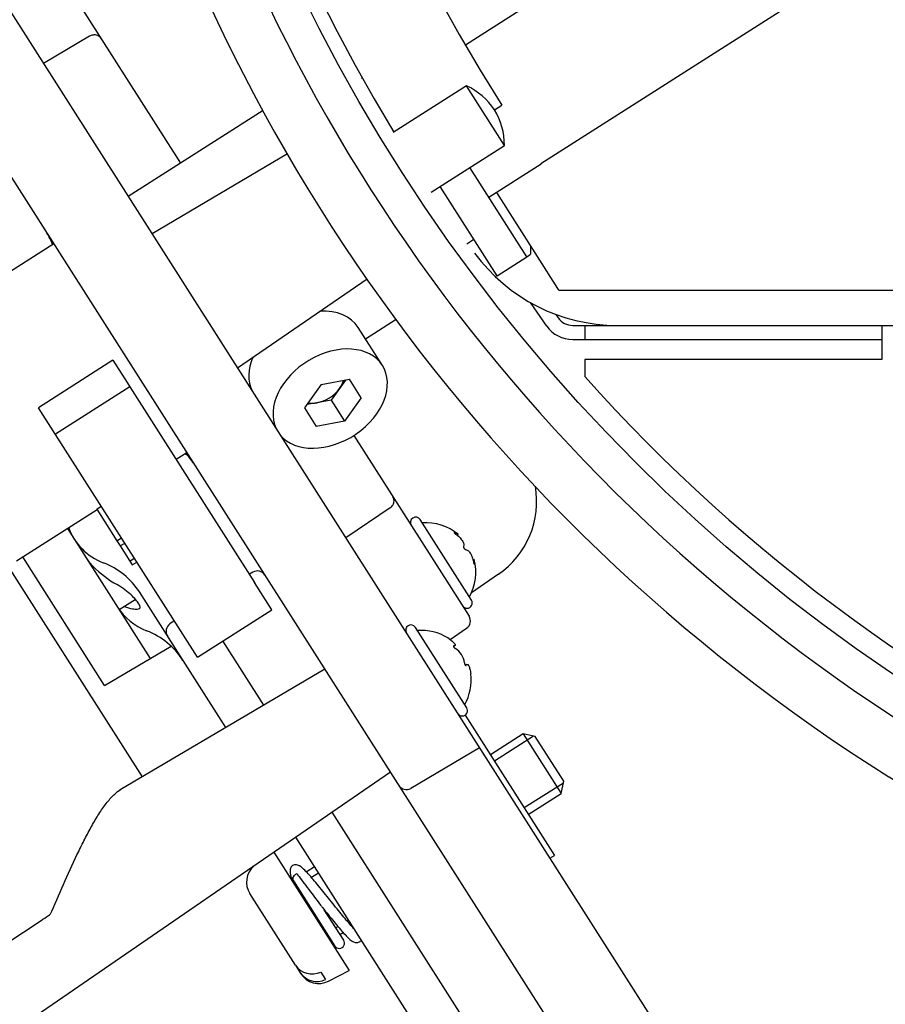
# Model space of a CAD drawing. Units: millimetres. Extents: x 1095.2 to 1112.4, y 828.8 to 832.7.
# Drawn here: x 1100.3 to 1100.3, y 830 to 830 of the extents above; entities that cross this region are included whole.
import ezdxf

# ---------------------------------------------------------------- set-up
doc = ezdxf.new("R2010")
doc.units = ezdxf.units.MM

msp = doc.modelspace()

# ---------------------------------------------------------------- linework, layer by layer
for p, q in [((1100.229794921689, 830.039918834169), (1100.293406503806, 829.9400686511813)), ((1100.239834411994, 830.0334657860195), (1100.292145350786, 829.9513540598721)), ((1100.297573038264, 830.0176296243), (1100.281131859462, 830.0071554382323)), ((1100.256199451742, 830.0142918756457), (1100.265008442778, 830.0004645294669)), ((1100.301849889146, 830.0109163131548), (1100.285403755953, 830.0004389707921)), ((1100.259859072899, 830.007649318355), (1100.257265966543, 830.0061037262568)), ((1100.27528867864, 830.0052945128892), (1100.275246439476, 830.0052676035746)), ((1100.281189203953, 830.0048443659713), (1100.277036922618, 830.0021990710177)), ((1100.283338402387, 830.001470800188), (1100.281189203953, 830.0048443659713)), ((1100.269685314176, 830.003444025148), (1100.262056572718, 829.9985839808376)), ((1100.282769838037, 830.0034799628447), (1100.28319660377, 830.0037518426011)), ((1100.240127640943, 830.0013658058231), (1100.262832389853, 829.965726488927)), ((1100.279186121051, 829.9988255052344), (1100.283338402387, 830.001470800188)), ((1100.271065810502, 830.0009911146999), (1100.263399821739, 829.9964755022231)), ((1100.284611857318, 829.9951679461689), (1100.281388059668, 830.0002282948437)), ((1100.282462658885, 829.9985415119521), (1100.285414528945, 830.0004220605814)), ((1100.285414528945, 830.0004220605814), (1100.285403755953, 830.0004389707921)), ((1100.282925074427, 829.9940933469522), (1100.279701276777, 829.9991536956271)), ((1100.282884354608, 829.9988101617563), (1100.286350240763, 829.9933698102459)), ((1100.257564296324, 829.9963150110397), (1100.257570965685, 829.9963191785188)), ((1100.281210465129, 829.995905958526), (1100.281608690386, 829.9961596559945)), ((1100.257839615489, 829.9958974827958), (1100.248214410614, 829.9897655510156)), ((1100.284822654681, 829.9957676400876), (1100.284822654681, 829.9953141032099)), ((1100.282925074427, 829.9940933469522), (1100.284611857318, 829.9951679461689)), ((1100.28460648096, 829.9951763853611), (1100.284822654681, 829.9953141032099)), ((1100.268235518214, 829.9888849792108), (1100.275567839811, 829.9939243442265)), ((1100.282828204894, 829.9940434985638), (1100.282919698068, 829.9941017861445)), ((1100.286418747498, 829.9932849170782), (1100.432965668312, 829.9932849170782)), ((1100.285734507093, 829.9912524794928), (1100.284806331042, 829.9925780522702)), ((1100.275471964963, 829.9905308816095), (1100.277207508693, 829.9916365449067)), ((1100.286252859776, 829.9919069525785), (1100.286389828729, 829.9917113406418)), ((1100.276432777608, 829.9890227078575), (1100.2750650361, 829.9911696319755)), ((1100.287208980773, 829.9912849170782), (1100.432175435037, 829.9912849170782)), ((1100.287889042846, 829.9912849170782), (1100.287889042846, 829.9904849170782)), ((1100.304692207905, 829.9912849170782), (1100.304692207905, 829.9893526603568)), ((1100.287208980773, 829.9904849170782), (1100.304692207905, 829.9904849170782)), ((1100.304692207905, 829.9893526603568), (1100.287889042846, 829.9893526603568)), ((1100.287889042846, 829.9893526603568), (1100.287889042846, 829.9883883650065)), ((1100.26118977743, 829.9893127061307), (1100.256972820201, 829.9866262080889)), ((1100.26118977743, 829.9893127061307), (1100.261987832379, 829.9880600107878)), ((1100.272970436854, 829.9879434377143), (1100.274575178923, 829.9882348473178)), ((1100.275237620896, 829.9871950217076), (1100.274575178923, 829.9882348473178)), ((1100.262144406853, 829.9878142380941), (1100.257927449624, 829.9851277400523)), ((1100.261987832379, 829.9880600107878), (1100.262144406853, 829.9878142380941)), ((1100.262144406853, 829.9878142380941), (1100.269205793956, 829.9767300806044)), ((1100.272970436854, 829.9879434377143), (1100.272028136757, 829.9866122025006)), ((1100.274339195961, 829.9881919945113), (1100.273535464406, 829.987056522115)), ((1100.275237620896, 829.9871950217076), (1100.274295320799, 829.985863786494)), ((1100.265968185095, 829.972506313554), (1100.256972820201, 829.9866262080889)), ((1100.272028136757, 829.9866122025006), (1100.27269057873, 829.9855723768904)), ((1100.272733093371, 829.9869108173133), (1100.272166705298, 829.986807965318)), ((1100.273535464406, 829.987056522115), (1100.272733093371, 829.9869108173133)), ((1100.273535464406, 829.987056522115), (1100.274295320799, 829.985863786494)), ((1100.274295320799, 829.985863786494), (1100.27269057873, 829.9855723768904)), ((1100.274821190148, 829.9850616014484), (1100.281339628332, 829.9748297030466)), ((1100.264760893601, 829.9837071765836), (1100.265361810006, 829.9840900025545)), ((1100.26563045981, 829.9836683068316), (1100.265623864198, 829.9836640235908)), ((1100.260274153298, 829.9808858054431), (1100.260527170731, 829.9810469953256)), ((1100.255736605131, 829.9779580707742), (1100.260290918938, 829.9808594886593)), ((1100.260274153298, 829.9808858054431), (1100.261413937887, 829.9790967020116)), ((1100.276866049666, 829.9809537122148), (1100.274369373411, 829.979256755177)), ((1100.281472276014, 829.9757381832912), (1100.278570858129, 829.9802924970986)), ((1100.258614678439, 829.9797916056878), (1100.263300271588, 829.9724366977016)), ((1100.258924009461, 829.9793130870512), (1100.258920839785, 829.9793110286397)), ((1100.28066140652, 829.9794143693947), (1100.280726058796, 829.9794555574373)), ((1100.261413937887, 829.9790967020116), (1100.261666955321, 829.979257891894)), ((1100.261413937887, 829.9790967020116), (1100.261601166901, 829.9788028113301)), ((1100.261601166901, 829.9788028113301), (1100.261854184334, 829.9789640012125)), ((1100.261601188393, 829.9788027775944), (1100.262143459699, 829.977951582145)), ((1100.260713808504, 829.9709131545113), (1100.256084504102, 829.9781797068626)), ((1100.262143459699, 829.977951582145), (1100.262396477133, 829.9781127720275)), ((1100.262143459699, 829.977951582145), (1100.262283694976, 829.9777314568537)), ((1100.262283694976, 829.9777314568537), (1100.26253671241, 829.9778926467361)), ((1100.281624578241, 829.9780451644234), (1100.281559851516, 829.9780039289515)), ((1100.2691042523, 829.9773174421196), (1100.268906000122, 829.9772006626619)), ((1100.282998577948, 829.977203338814), (1100.28147615306, 829.9761570051774)), ((1100.270185142324, 829.9751928115959), (1100.269205793956, 829.9767300806044)), ((1100.264269528433, 829.9737070077067), (1100.262681282831, 829.9762000539215)), ((1100.261532314744, 829.9752118340609), (1100.262441910645, 829.9757802126617)), ((1100.265968185095, 829.972506313554), (1100.270185142324, 829.9751928115959)), ((1100.264659491301, 829.9745605513284), (1100.264408021038, 829.9743877206051)), ((1100.281206903995, 829.969640677433), (1100.27830548611, 829.9741949912403)), ((1100.280266582401, 829.9735066894422), (1100.281201135727, 829.9741489901481)), ((1100.2643253239, 829.9736194263668), (1100.264269528433, 829.9737070077067)), ((1100.267574238841, 829.9685196514424), (1100.2643253239, 829.9736194263668)), ((1100.269729624745, 829.9697892707676), (1100.267412492946, 829.9734264391334)), ((1100.280211206573, 829.9735485521466), (1100.280141930841, 829.9735954761364)), ((1100.260713808504, 829.9709131545113), (1100.264479999277, 829.9731316104172)), ((1100.280454220414, 829.97311233744), (1100.280527208264, 829.9731588358285)), ((1100.281206899237, 829.9720922229251), (1100.281133263109, 829.972045311538)), ((1100.273178242192, 829.971820661688), (1100.261594753493, 829.9649974653972)), ((1100.28142642348, 829.9716410436944), (1100.281439673868, 829.9715584276244)), ((1100.280882904752, 829.9691880058482), (1100.280812463396, 829.9691431297549)), ((1100.281115076444, 829.9692264701166), (1100.286169827109, 829.9612921009021)), ((1100.284398515933, 829.9681670522998), (1100.282543054753, 829.9669849931614)), ((1100.284398515933, 829.9681670522998), (1100.286547714367, 829.9647934865166)), ((1100.285088861461, 829.968014006381), (1100.284398515933, 829.9681670522998)), ((1100.284991522741, 829.9680355858555), (1100.282773824934, 829.9666227565355)), ((1100.286700760285, 829.9654838320436), (1100.285088861461, 829.968014006381)), ((1100.281936658227, 829.9673784973426), (1100.278041919223, 829.9650843207421)), ((1100.276888163721, 829.9659972513718), (1100.252149307819, 829.9489947067733)), ((1100.286679180811, 829.9653864933243), (1100.284461483004, 829.9639736640041)), ((1100.286547714367, 829.9647934865166), (1100.286700760285, 829.9654838320436)), ((1100.284692253186, 829.9636114273782), (1100.286547714367, 829.9647934865166)), ((1100.290886285987, 829.9365799647568), (1100.273589649601, 829.9637302454254)), ((1100.285333653548, 829.9406429543199), (1100.271528078275, 829.9623133667088)), ((1100.27029113548, 829.9614632394789), (1100.274549746173, 829.9547785596956)), ((1100.285916809675, 829.9611309110197), (1100.286169827109, 829.9612921009021)), ((1100.272591035692, 829.9606448577829), (1100.272125092769, 829.9603480194035)), ((1100.271282966477, 829.9600191858121), (1100.271377068426, 829.9598714753402)), ((1100.271379506801, 829.9598730287565), (1100.271325948523, 829.9598389083704)), ((1100.271395355468, 829.9598427704332), (1100.273741186703, 829.9561605529785)), ((1100.272821805874, 829.9602826211569), (1100.27242733081, 829.9600313128251)), ((1100.271610276983, 829.9595107921305), (1100.271556718705, 829.9594766717444)), ((1100.271517298333, 829.955071767742), (1100.268930841393, 829.9591316918966)), ((1100.27424722157, 829.9564829327435), (1100.273146284324, 829.9582110580608)), ((1100.274509463944, 829.9576335286256), (1100.274430380754, 829.9575831470777)), ((1100.273923352455, 829.9572601344269), (1100.273801531545, 829.9571825259478)), ((1100.274715760031, 829.9572557002817), (1100.274740234125, 829.9572712919996)), ((1100.273295496678, 829.9568601461829), (1100.273244376775, 829.9568275792132)), ((1100.273475146957, 829.9564653425872), (1100.273526266859, 829.9564979095569)), ((1100.274032301727, 829.9568202893219), (1100.274207628101, 829.9569319845408)), ((1100.271517298333, 829.955071767742), (1100.271789785485, 829.9546440485899)), ((1100.271789785485, 829.9546440485899), (1100.271821975147, 829.954593520941)), ((1100.272947096797, 829.9546885927106), (1100.273219583949, 829.9542608735584)), ((1100.273388143218, 829.9541738674711), (1100.274549746173, 829.9547785596956))]:
    msp.add_line(p, q)
msp.add_circle((1100.359692207905, 830.0524849170782), 0.09750000000000002)
for centre, radius, start, end in [((1100.359692207905, 830.0524849170782), 0.1025, 237.819999999796, 237.814123509739), ((1100.359692207905, 830.0524849170782), 0.09950000000000002, 53.6554494689056, 51.34450659066596), ((1100.359692207905, 830.0524849170782), 0.09670000000000005, 51.61119838350547, 211.31489420508), ((1100.359692207905, 830.0524849170782), 0.09070000000000004, 32.49999999958885, 212.4999999995888), ((1100.279705515784, 830.0015277742677), 0.003633333333333346, 359.1015115320272, 65.89848846853808), ((1100.289724715453, 830.0012849170782), 0.009999999999996588, 216.1954866455713, 270.0000011242777), ((1100.359692207905, 830.0524849170782), 0.09420000000000003, 218.8695158006755, 218.935866522256), ((1100.287208980773, 829.9922849170782), 0.00100000000000002, 215.0000000004147, 270), ((1100.287208980773, 829.9922849170782), 0.00180000000000002, 215.0000000004147, 270), ((1100.359692207905, 830.0524849170782), 0.09625000000000002, 221.7543421062825, 318.2456578937175), ((1100.280166546763, 829.9813239697571), 0.004999999999999983, 304.5000000001141, 10.02206551390071), ((1100.278317840695, 829.9801313072161), 0.0002999999999999794, 32.49999999958885, 212.4999999995888), ((1100.278920908244, 829.9773141431888), 0.002805039116394458, 50.02765084464142, 94.77372023269028), ((1100.264407188731, 829.9820064959684), 0.006159652906958225, 224.9569599973271, 241.086856429606), ((1100.278920908244, 829.9773141431888), 0.002805039116394476, 330.2262797673799, 14.96864973248021), ((1100.26952110583, 829.9774327300569), 0.0121228606787837, 1.847272572780066, 2.907171113577726), ((1100.269358021482, 829.9768866275393), 0.0005000000000000075, 32.49999999958885, 120.5000000002908), ((1100.28121925858, 829.9755769934087), 0.0002999999999999794, 212.4999999995888, 32.49999999958885), ((1100.262620281466, 829.97712158098), 0.001903915585731911, 246.1357862526282, 260.3762385393756), ((1100.264691224156, 829.9739756575109), 0.0005000000000000112, 124.5000000001141, 212.4999999995888), ((1100.278052468676, 829.9740338013578), 0.0002999999999999794, 32.49999999958885, 212.4999999995888), ((1100.280917932609, 829.9745610532424), 0.0004999999999999883, 304.5000000001141, 32.49999999958885), ((1100.278655536226, 829.9712166373305), 0.002805039116394478, 57.95287738760596, 94.77372023269028), ((1100.280024296592, 829.9720886338542), 0.001056158913762012, 5.620618453681155, 59.37938154581636), ((1100.278655536226, 829.9712166373305), 0.002805039116394476, 330.2262797673799, 7.034512392618129), ((1100.280953886562, 829.9694794875504), 0.0002999999999999794, 212.4999999995888, 32.49999999958885), ((1100.277788150042, 829.9655151353223), 0.0004999999999999959, 212.4999999995888, 300.5000000002908), ((1100.269942911128, 829.9597764514266), 0.001200000000000008, 130.7402746518397, 212.4999999995888), ((1100.257222720354, 829.9583209577185), 0.0005427616032576631, 305.4228949741619, 338.9115014709243), ((1100.273994204136, 829.9563217428611), 0.0003000000000000114, 212.4999999995888, 32.49999999958885), ((1100.272454715104, 829.9557104932915), 0.001134337044112606, 214.2692552476291, 295.7261320251509), ((1100.272726929252, 829.955281755442), 0.001133538032269053, 214.2344731116591, 295.7609141604748), ((1100.272834044882, 829.955238280471), 0.001199999999999996, 212.4999999995888, 297.4999999995982)]:
    msp.add_arc(centre, radius, start, end)
for centre, major_axis, ratio, start_param, end_param in [((1100.254102981121, 829.9943181878833), (0.003212020396191285, 0.002387006456372326), 0.9054659952034741, 6.016369233168028, 6.218089869019346), ((1100.27211316604, 829.9892890833462), (0.002951870060345141, 0.001880548629213885), 0.7071067811865445, 0, 0.9010816724762916), ((1100.273480907548, 829.9871421592284), (-0.002951870060345141, -0.001880548629213885), 0.7071067811865447, 0.08454059911442258, 6.19864470806495), ((1100.27211316604, 829.9892890833462), (0.002951870060345141, 0.001880548629213885), 0.7071067811865445, 2.339201651983195, 3.05705205447534), ((1100.272873022433, 829.9880963477252), (-0.001273521083177464, -0.000811322408603682), 0.707106781186592, 1.047197551196604, 2.094395102393241), ((1100.272873022433, 829.9880963477252), (-0.001273521083177464, -0.000811322408603682), 0.7071067811865593, 2.094395102393241, 2.470405139264426), ((1100.272873022433, 829.9880963477252), (-0.00127352108317752, -0.0008113224086037653), 0.7071067811865096, 0.6711875143257906, 1.047197551196528), ((1100.262351312807, 829.9813709006003), (0.003520821015630892, 0.001902286577833451), 0.9054659952034244, 0.06509543816026042, 0.2668160740114813), ((1100.262351312807, 829.9813709006003), (0.003212020396191507, 0.002387006456372243), 0.9054659952034365, 2.874776579578698, 3.662182758886865), ((1100.263032461481, 829.9803017113506), (-0.003373565783213794, -0.002149198433356092), 0.9063077870429773, 3.421321191541827e-14, 0.1745329252018448), ((1100.258507938132, 829.973445097921), (-0.003961206833767663, -0.003057038184872937), 0.9049813723582494, 3.0600676324383, 3.645753175896426), ((1100.264848973288, 829.9774503589671), (0.003520821015631115, 0.001902286577832979), 0.9054659952034454, 3.206688091750948, 3.792373635207236), ((1100.26088665535, 829.9697112598117), (0.004444695858701886, 0.002298112435741601), 0.9049813723580177, 0.08152502115080473, 0.6672105646076192), ((1100.271535983911, 829.9601803756947), (-0.0002530174337438962, -0.0001611898825040203), 0.9063077870366745, 5.962859926014639, 6.283185307179586), ((1100.271535983911, 829.9601803756947), (-0.0002530174337438962, -0.0001611898825040203), 0.9063077870366745, 3.953262719351919e-13, 0.4153022832925859), ((1100.271648372902, 829.9600039603157), (0.0002530174337436742, 0.0001611898825042702), 0.8191520442886137, 1.283698791410595, 3.141592653591149)]:
    msp.add_ellipse(centre, major_axis=major_axis, ratio=ratio, start_param=start_param, end_param=end_param)
for points, knots in [([(1100.260505625932, 830.0075325361269), (1100.260450544396, 830.0076189968202), (1100.260365363369, 830.0076862601403), (1100.260194910122, 830.0077289165564), (1100.260131217638, 830.007732937802), (1100.259995955847, 830.0077129271806), (1100.259924825035, 830.0076884887944), (1100.259859072899, 830.007649318355)], [0, 0, 0, 0, 0.4999999999999991, 0.4999999999999991, 0.7499999999999996, 0.7499999999999996, 1, 1, 1, 1]), ([(1100.276866049666, 829.9809537122148), (1100.276929338193, 829.9809967497442), (1100.276981548073, 829.9810508880444), (1100.277056847958, 829.9811650200056), (1100.277080121078, 829.981224444451), (1100.277113497891, 829.9813969549364), (1100.277088535678, 829.9815025818722), (1100.277033454142, 829.9815890425654)], [0, 0, 0, 0, 0.249999999999999, 0.249999999999999, 0.499999999999998, 0.499999999999998, 1, 1, 1, 1]), ([(1100.28053070778, 829.9795610921985), (1100.28052195721, 829.9795655190657), (1100.280514041134, 829.9795688762913), (1100.280507664606, 829.9795708254343), (1100.280501224581, 829.979572793987), (1100.280496178664, 829.9795733707748), (1100.280493161111, 829.9795723767522), (1100.280490336212, 829.9795714461925), (1100.280489215887, 829.9795690995278), (1100.280490035354, 829.9795654814793), (1100.280490787843, 829.979562159145), (1100.280493198958, 829.9795576673745), (1100.2804970718, 829.9795523999213), (1100.280500775915, 829.9795473619532), (1100.280505910378, 829.979541482039), (1100.280512013622, 829.9795352546527), (1100.280518197068, 829.979528945432), (1100.280525525337, 829.9795221215439), (1100.280533396629, 829.9795152995908), (1100.280541738741, 829.9795080695831), (1100.280550893566, 829.9795006627864), (1100.280560174284, 829.9794935929822), (1100.280568421244, 829.9794873106671), (1100.280576923845, 829.9794811722035), (1100.280585257598, 829.9794754661366)], [0, 0, 0, 0, 0.1394529617941847, 0.1394529617941847, 0.1394529617941847, 0.2805404266968545, 0.2805404266968545, 0.2805404266968545, 0.4125814062072523, 0.4125814062072523, 0.4125814062072523, 0.5336016380966433, 0.5336016380966433, 0.5336016380966433, 0.6491589802135895, 0.6491589802135895, 0.6491589802135895, 0.7661498909273402, 0.7661498909273402, 0.7661498909273402, 0.8901551942849409, 0.8901551942849409, 0.8901551942849409, 1, 1, 1, 1]), ([(1100.280729845109, 829.9794579696306), (1100.280729814203, 829.9794579861474), (1100.280711153072, 829.9794679174992), (1100.280641775454, 829.9795042265768), (1100.280591816294, 829.9795301777248), (1100.28053070778, 829.9795610921985)], [0.5003794528716315, 0.5003794528716315, 0.5003794528716315, 0.5003794528716315, 0.75, 0.75, 1, 1, 1, 1]), ([(1100.280585257598, 829.9794754661366), (1100.280658702362, 829.9794251789765), (1100.280729441638, 829.97936667635), (1100.280856503837, 829.9792397359683), (1100.28091239849, 829.9791713912907), (1100.280996371433, 829.9790396340562), (1100.281024895722, 829.978975495504), (1100.281049861696, 829.9788636610864), (1100.281046749486, 829.9788160766273), (1100.281029637227, 829.9787779298407)], [0, 0, 0, 0, 0.25, 0.25, 0.5, 0.5, 0.75, 0.75, 1, 1, 1, 1]), ([(1100.281029637227, 829.9787779298407), (1100.281027182404, 829.9787724575285), (1100.281025979441, 829.9787652610795), (1100.28102621169, 829.9787568252159), (1100.281026445795, 829.9787483218898), (1100.281028160055, 829.978738292626), (1100.281031328324, 829.9787275945865), (1100.281034294248, 829.9787175797882), (1100.281038636727, 829.9787066643019), (1100.281044014574, 829.978695896879), (1100.281048953065, 829.9786860091285), (1100.281054909314, 829.9786759579816), (1100.281061355888, 829.9786666553697), (1100.281067522191, 829.9786577571987), (1100.281074301033, 829.9786493006332), (1100.281081132027, 829.9786419348458), (1100.28108805343, 829.9786344715709), (1100.281095203529, 829.9786279314037), (1100.281102055184, 829.9786227134831), (1100.281109317084, 829.9786171831375), (1100.281116424912, 829.9786129931758), (1100.281122901048, 829.9786103287945), (1100.281128643724, 829.9786079661695), (1100.281134003387, 829.9786067470754), (1100.281138736863, 829.9786066777168)], [0, 0, 0, 0, 0.139705662554389, 0.139705662554389, 0.139705662554389, 0.2807744308046131, 0.2807744308046131, 0.2807744308046131, 0.412794642568063, 0.412794642568063, 0.412794642568063, 0.5338004409851653, 0.5338004409851653, 0.5338004409851653, 0.6493550918700041, 0.6493550918700041, 0.6493550918700041, 0.7663543363916617, 0.7663543363916617, 0.7663543363916617, 0.8903757062690894, 0.8903757062690894, 0.8903757062690894, 1, 1, 1, 1]), ([(1100.281138736863, 829.9786066777168), (1100.28118053534, 829.9786060652524), (1100.281225058553, 829.9785887136273), (1100.281315681074, 829.9785189720692), (1100.28136167191, 829.9784661732803), (1100.281445617464, 829.9783344590436), (1100.281484031784, 829.9782547962609), (1100.281545507059, 829.978085653714), (1100.281568577788, 829.9779969702917), (1100.281583116493, 829.9779091414209)], [0, 0, 0, 0, 0.25, 0.25, 0.5, 0.5, 0.75, 0.75, 1, 1, 1, 1]), ([(1100.281583116493, 829.9779091414209), (1100.281585202203, 829.9778965415677), (1100.281587811617, 829.9778833605654), (1100.281590769261, 829.9778706464652), (1100.281593750444, 829.9778578311793), (1100.281597178374, 829.9778451120958), (1100.281600763073, 829.9778337605055), (1100.28160411883, 829.9778231339009), (1100.2816077174, 829.9778133862377), (1100.281611215757, 829.9778055691396), (1100.281614428309, 829.977798390674), (1100.281617650171, 829.9777926317603), (1100.281620589489, 829.9777888345332), (1100.281623401021, 829.9777852023877), (1100.281626031014, 829.9777832583002), (1100.281628276535, 829.9777830903408), (1100.28163055178, 829.9777829201582), (1100.281632492394, 829.9777845573236), (1100.28163397913, 829.9777877607096), (1100.281635554885, 829.9777911559033), (1100.281636662281, 829.9777963848052), (1100.281637254833, 829.9778029558621), (1100.281637780253, 829.9778087824674), (1100.281637914552, 829.9778157652744), (1100.28163766631, 829.977823515359)], [0, 0, 0, 0, 0.1397099977051045, 0.1397099977051045, 0.1397099977051045, 0.28077774996261, 0.28077774996261, 0.28077774996261, 0.4127969466845479, 0.4127969466845479, 0.4127969466845479, 0.5338019055372191, 0.5338019055372191, 0.5338019055372191, 0.649355973172492, 0.649355973172492, 0.649355973172492, 0.766354844908387, 0.766354844908387, 0.766354844908387, 0.8903759619903745, 0.8903759619903745, 0.8903759619903745, 1, 1, 1, 1]), ([(1100.262301989351, 829.9752444595969), (1100.262405826322, 829.9752343240201), (1100.262489798595, 829.9752290047082), (1100.26262134301, 829.9752344843532), (1100.26266870585, 829.9752456419844), (1100.262724536397, 829.9752888026798), (1100.262734026462, 829.9753209982747), (1100.2627175515, 829.9754090701243), (1100.262692073088, 829.9754638166031), (1100.262608306799, 829.9755955030339), (1100.262549431681, 829.9756728384228), (1100.262403010247, 829.9758412848382), (1100.26231391986, 829.9759342424268), (1100.262106645404, 829.976128101846), (1100.261990317523, 829.9762274035372), (1100.261729233112, 829.9764253594158), (1100.261584389644, 829.9765237280791), (1100.261429100028, 829.9766146213773)], [0, 0, 0, 0, 0.1249999999999998, 0.1249999999999998, 0.2499999999999998, 0.2499999999999998, 0.3749999999999998, 0.3749999999999998, 0.4999999999999998, 0.4999999999999998, 0.6249999999999998, 0.6249999999999998, 0.7499999999999999, 0.7499999999999999, 0.8749999999999999, 0.8749999999999999, 1, 1, 1, 1]), ([(1100.280211206573, 829.9735485521466), (1100.280284329655, 829.9734987699026), (1100.280350368823, 829.9734476449921), (1100.280458653631, 829.9733501791969), (1100.280500356542, 829.9733041111027), (1100.280548864477, 829.9732280227854), (1100.280555914207, 829.9731975925478), (1100.28053533618, 829.9731572478846), (1100.280508373358, 829.9731471014069), (1100.280467769272, 829.9731458293784)], [0, 0, 0, 0, 0.25, 0.25, 0.5, 0.5, 0.75, 0.75, 1, 1, 1, 1]), ([(1100.280467769272, 829.9731458293784), (1100.280461944245, 829.9731456468943), (1100.280457308624, 829.9731438383203), (1100.280454323429, 829.9731404526088), (1100.280451314476, 829.973137039952), (1100.280449909459, 829.9731319070769), (1100.280450401902, 829.9731254093562), (1100.280450862894, 829.9731193266216), (1100.280453014534, 829.9731118501836), (1100.280456759175, 829.9731036464962), (1100.280460197891, 829.9730961130246), (1100.280465081102, 829.9730877463168), (1100.280470984369, 829.9730792966204), (1100.280476630996, 829.9730712142687), (1100.280483358448, 829.9730628384581), (1100.280490592668, 829.9730548398098), (1100.280497922647, 829.9730467352834), (1100.280505955438, 829.9730388096477), (1100.280514069169, 829.9730316107344), (1100.280522668722, 829.9730239807749), (1100.280531571156, 829.973016973918), (1100.280540143684, 829.973011018921), (1100.280547745009, 829.9730057385806), (1100.280555233764, 829.9730011772045), (1100.280562252328, 829.9729975206886)], [0, 0, 0, 0, 0.1397099977051045, 0.1397099977051045, 0.1397099977051045, 0.28077774996261, 0.28077774996261, 0.28077774996261, 0.4127969466845479, 0.4127969466845479, 0.4127969466845479, 0.5338019055372191, 0.5338019055372191, 0.5338019055372191, 0.649355973172492, 0.649355973172492, 0.649355973172492, 0.766354844908387, 0.766354844908387, 0.766354844908387, 0.8903759619903745, 0.8903759619903745, 0.8903759619903745, 1, 1, 1, 1]), ([(1100.281075377726, 829.9721920751523), (1100.281075817534, 829.972182076014), (1100.281077261815, 829.9721707404227), (1100.281079661367, 829.9721589138807), (1100.281082084813, 829.9721469695692), (1100.281085565171, 829.9721341627868), (1100.281089863048, 829.9721216858393), (1100.28109388653, 829.9721100054757), (1100.281098757181, 829.9720982548612), (1100.281104044201, 829.9720876241595), (1100.281108899096, 829.9720778623375), (1100.28111424705, 829.9720687606526), (1100.281119609123, 829.9720611555753), (1100.281124737589, 829.9720538818253), (1100.281130017076, 829.9720477742683), (1100.281135022907, 829.9720432694749), (1100.281140094519, 829.9720387054837), (1100.281145015587, 829.9720356601455), (1100.2811494428, 829.9720342443129), (1100.281154134826, 829.9720327437924), (1100.281158390965, 829.9720330263928), (1100.281161948068, 829.972034940865), (1100.281165108953, 829.9720366420885), (1100.281167783134, 829.9720396524119), (1100.281169860781, 829.9720437664625)], [0, 0, 0, 0, 0.1394529617941855, 0.1394529617941855, 0.1394529617941855, 0.2805404266968592, 0.2805404266968592, 0.2805404266968592, 0.4125814062072511, 0.4125814062072511, 0.4125814062072511, 0.5336016380966471, 0.5336016380966471, 0.5336016380966471, 0.649158980213593, 0.649158980213593, 0.649158980213593, 0.7661498909273431, 0.7661498909273431, 0.7661498909273431, 0.8901551942849447, 0.8901551942849447, 0.8901551942849447, 1, 1, 1, 1]), ([(1100.281219644293, 829.9720987720274), (1100.28122349675, 829.9721000946482), (1100.281227411736, 829.9721008354484), (1100.28125397199, 829.9721017794524), (1100.281278520958, 829.9720826376462), (1100.281326981457, 829.9720066237821), (1100.281351161215, 829.9719493047783), (1100.28139381913, 829.9718096995759), (1100.281412206484, 829.9717283675598), (1100.28142642348, 829.9716410436944)], [0.205993463350385, 0.205993463350385, 0.205993463350385, 0.205993463350385, 0.25, 0.25, 0.5, 0.5, 0.75, 0.75, 1, 1, 1, 1]), ([(1100.257729130923, 829.9581256669259), (1100.2579821863, 829.9587142049194), (1100.258232811171, 829.9592926058136), (1100.258736849298, 829.9604252770915), (1100.258990103055, 829.9609796697349), (1100.259379661988, 829.9617868955114), (1100.259511014082, 829.9620514288797), (1100.259773509067, 829.9625599462071), (1100.259905261753, 829.9628052531378), (1100.260171706292, 829.9632751656546), (1100.260306373819, 829.963499807832), (1100.260581514541, 829.9639237884037), (1100.26071970987, 829.9641195365876), (1100.260998955757, 829.964471174786), (1100.261140187107, 829.9646275135618), (1100.261394880268, 829.9648592570123), (1100.261505079108, 829.9649435293238), (1100.261616259826, 829.965010085036)], [0, 0, 0, 0, 0.1249999999999996, 0.1249999999999996, 0.2499999999999992, 0.2499999999999992, 0.3124999999999992, 0.3124999999999992, 0.3749999999999992, 0.3749999999999992, 0.4374999999999991, 0.4374999999999991, 0.4999999999999991, 0.4999999999999991, 0.5624999999999991, 0.5624999999999991, 0.6095666627631616, 0.6095666627631616, 0.6095666627631616, 0.6095666627631616]), ([(1100.274836768364, 829.9571197635973), (1100.274825934305, 829.9571319906986), (1100.274760164002, 829.9572062788048), (1100.274596936362, 829.9573853637347), (1100.274329141155, 829.9577024400168), (1100.274029184808, 829.9580674285452), (1100.273606230871, 829.9585911160946), (1100.273049048124, 829.9592875723814), (1100.272409783352, 829.9600624004743), (1100.272003050186, 829.9605090636544), (1100.271707043236, 829.9607376684517), (1100.271405360335, 829.9607779443866), (1100.2712741488, 829.960679756027), (1100.271190061912, 829.9604460964837), (1100.27122567899, 829.9602348017534), (1100.27124991911, 829.9600992187525)], [0.5606889791630956, 0.5606889791630956, 0.5606889791630956, 0.5606889791630956, 0.5667910226352587, 0.5956664685742434, 0.6250492721694377, 0.653924089174283, 0.682251167715263, 0.7384776680589463, 0.7960561068619132, 0.8582082721012347, 0.8867237601775233, 0.9111667261240276, 0.9453292297140826, 0.9703847929607878, 1, 1, 1, 1]), ([(1100.271593385148, 829.9602483809814), (1100.271749857531, 829.9600491911159), (1100.271952869074, 829.9597807158607), (1100.272413793631, 829.9591620281203), (1100.272670953388, 829.9588065993505), (1100.272934764688, 829.9584755176187), (1100.272936805848, 829.9584729523268), (1100.272938851635, 829.9584703798856)], [0, 0, 0, 0, 0.2500000000000005, 0.2500000000000005, 0.500000000000001, 0.500000000000001, 0.5019440467951932, 0.5019440467951932, 0.5019440467951932, 0.5019440467951932]), ([(1100.272938851634, 829.9584703798872), (1100.272972874343, 829.9584280520274), (1100.273116667909, 829.9582490840959), (1100.273371515277, 829.9579319325935), (1100.27369351323, 829.9575356978783), (1100.274094668473, 829.957052315098), (1100.274504556682, 829.9566008127497), (1100.274800808471, 829.9563486060351), (1100.27509433189, 829.9563535368717), (1100.275199159013, 829.9564462128411), (1100.275232072946, 829.9564976196275), (1100.275233922611, 829.9565006255236)], [0.1554117294048232, 0.1554117294048232, 0.1554117294048232, 0.1554117294048232, 0.165884935912616, 0.1996348235042703, 0.2340270113626416, 0.2692395168565498, 0.3391477594781518, 0.4021943303643889, 0.4285269309060232, 0.4533377829611465, 0.4548695626864601, 0.4548695626864601, 0.4548695626864601, 0.4548695626864601]), ([(1100.252814773084, 829.9547542556164), (1100.252834450274, 829.9547672795949), (1100.252854127431, 829.9547803036209), (1100.25287380465, 829.9547933275485), (1100.252890474939, 829.9548043612546), (1100.252907145251, 829.9548153949249), (1100.252923815584, 829.9548264285596), (1100.252990496919, 829.9548705630983), (1100.253057178602, 829.9549146970662), (1100.253123860637, 829.9549588304616), (1100.253390588776, 829.9551353640431), (1100.253657322528, 829.955311888465), (1100.253924061956, 829.9554884036188), (1100.254991019691, 829.9561944642468), (1100.25605806825, 829.9569003766579), (1100.257125211956, 829.957606133506), (1100.257262575954, 829.9576969793615), (1100.257399941531, 829.9577878226386), (1100.257537308694, 829.957878663321)], [0, 0, 0, 0, 0.01250153415807674, 0.01250153415807674, 0.01250153415807674, 0.02309267499977688, 0.02309267499977688, 0.02309267499977688, 0.06545723837214475, 0.06545723837214475, 0.06545723837214475, 0.2349154922222639, 0.2349154922222639, 0.2349154922222639, 0.9127485318693868, 0.9127485318693868, 0.9127485318693868, 1, 1, 1, 1])]:
    msp.add_open_spline(points, degree=3, knots=knots)

doc.saveas('drawing.dxf')
